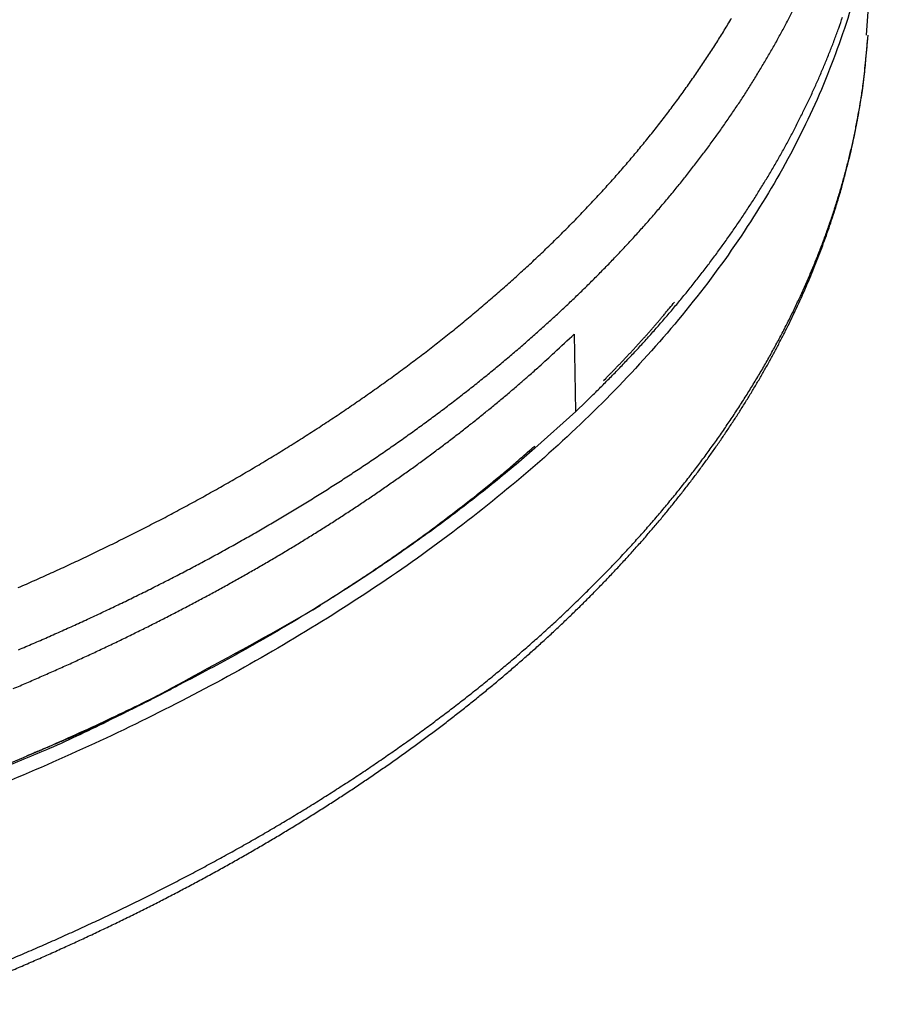
# Model space of a CAD drawing. Units: millimetres. Extents: x 2258 to 2852, y -501 to -81.
# Drawn here: x 2736 to 2760, y -319 to -291 of the extents above; entities that cross this region are included whole.
import ezdxf

# ---------------------------------------------------------------- set-up
doc = ezdxf.new("R2010")
doc.units = ezdxf.units.MM
doc.header["$LTSCALE"] = 46.255
doc.layers.add('4', color=7, linetype='CONTINUOUS')

msp = doc.modelspace()

# ---------------------------------------------------------------- linework, layer by layer
at = {"layer": '4', "color": 5, "linetype": 'Continuous'}
for p, q in [((2759.976, -291.1088), (2760.3137, -285.7946)), ((2751.6635, -299.6116), (2751.7032, -301.812)), ((2744.2356, -307.454), (2744.4533, -307.3191))]:
    msp.add_line(p, q, dxfattribs=at)
for points in [[(2760.392, -284.4366), (2760.2566, -286.819, -0.0294129), (2759.8439, -289.1733, -0.0296783), (2759.141, -291.5008, -0.0284574), (2758.1696, -293.7859, -0.0267613), (2756.9327, -296.0064, -0.0249531), (2755.4568, -298.1524, -0.0229136), (2753.7503, -300.2097, -0.0209625), (2751.8429, -302.1721, -0.0190647), (2749.7488, -304.0266, -0.0174064), (2747.4979, -305.7716, -0.0158042), (2745.1075, -307.3979, -0.0144638), (2742.6063, -308.9076, -0.0131621), (2740.0131, -310.2947, -0.012176), (2737.3503, -311.5649, -0.0112341), (2734.6353, -312.7151, -0.0103625)], [(2735.8688, -308.5911, 0.0015777), (2736.2815, -308.4143, 0.0015967), (2736.6942, -308.2342, 0.0016139), (2737.1067, -308.0511, 0.0016365), (2737.5188, -307.8648, 0.0016576), (2737.9302, -307.6756, 0.0016845), (2738.3407, -307.4833, 0.0017093), (2738.7501, -307.2881, 0.0017395), (2739.1583, -307.0898, 0.0017696), (2739.565, -306.8888, 0.0018075), (2739.97, -306.6848, 0.0018362), (2740.3731, -306.4781, 0.001862), (2740.7741, -306.2685, 0.0018791), (2741.1731, -306.0562, 0.00189), (2741.5697, -305.8412, 0.0019035), (2741.9639, -305.6236, 0.0019209), (2742.3556, -305.4034, 0.0019387), (2742.7446, -305.1807, 0.0019583), (2743.1309, -304.9554, 0.0019789), (2743.5143, -304.7277, 0.0020023), (2743.8946, -304.4976, 0.0020261), (2744.2719, -304.2652, 0.0020525), (2744.6458, -304.0305, 0.0020803), (2745.0165, -303.7936, 0.0021121), (2745.3835, -303.5544, 0.0021388), (2745.747, -303.313, 0.0021606), (2746.1068, -303.0695, 0.0021813), (2746.463, -302.824, 0.0021998), (2746.8154, -302.5763, 0.0022202), (2747.1641, -302.3266, 0.0022413), (2747.5089, -302.0749, 0.0022636), (2747.8499, -301.8212, 0.002286), (2748.187, -301.5655, 0.0023098), (2748.5201, -301.3079, 0.0023339), (2748.8492, -301.0483, 0.0023593), (2749.1743, -300.7869, 0.002385), (2749.4952, -300.5237, 0.0024121), (2749.8121, -300.2586, 0.0024397), (2750.1247, -299.9918, 0.0024662), (2750.4331, -299.7232, 0.00249), (2750.7373, -299.4528, 0.0025154), (2751.0372, -299.1808, 0.0025404), (2751.3328, -298.9071, 0.0025671), (2751.624, -298.6318, 0.0025935), (2751.9108, -298.3548, 0.0026216), (2752.1933, -298.0763, 0.0026495), (2752.4713, -297.7962, 0.002679), (2752.7448, -297.5146, 0.0027083), (2753.0138, -297.2315, 0.0027394), (2753.2783, -296.9469, 0.0027705), (2753.5381, -296.6609, 0.0028027), (2753.7934, -296.3735, 0.0028342), (2754.044, -296.0847, 0.002865), (2754.29, -295.7946, 0.0028926), (2754.5313, -295.5031, 0.0029222), (2754.7679, -295.2104, 0.002951), (2754.9998, -294.9163, 0.0029815), (2755.227, -294.6211, 0.003011), (2755.4494, -294.3245, 0.0030421), (2755.6671, -294.0268, 0.0030723), (2755.8799, -293.7279, 0.003104), (2756.088, -293.4279, 0.0031347), (2756.2912, -293.1268, 0.0031671), (2756.4896, -292.8245, 0.0031988), (2756.6831, -292.5212, 0.0032309), (2756.8718, -292.2168, 0.0032611), (2757.0555, -291.9114, 0.0032916), (2757.2345, -291.605, 0.0033197), (2757.4084, -291.2976, 0.0033493), (2757.5774, -290.9893, 0.0033779), (2757.7415, -290.6801, 0.0034077), (2757.9007, -290.37, 0.0034361)], [(2735.8563, -306.825, 0.0018486), (2736.3249, -306.6186, 0.0018774), (2736.793, -306.4081, 0.0019042), (2737.2604, -306.1937, 0.0019391), (2737.7267, -305.9752, 0.0019717), (2738.1916, -305.7529, 0.002012), (2738.6547, -305.5267, 0.0020524), (2739.1159, -305.2968, 0.0021039), (2739.5746, -305.063, 0.0021387), (2740.0308, -304.8257, 0.0021638), (2740.4842, -304.5847, 0.002184), (2740.9346, -304.3402, 0.0022017), (2741.3818, -304.0922, 0.0022223), (2741.8257, -303.8409, 0.0022476), (2742.266, -303.5862, 0.0022739), (2742.7026, -303.3284, 0.0023036), (2743.1353, -303.0673, 0.0023346), (2743.5639, -302.8032, 0.0023694), (2743.9882, -302.536, 0.0024063), (2744.4081, -302.2659, 0.0024481), (2744.8233, -301.9929, 0.0024825), (2745.2338, -301.7171, 0.0025091), (2745.6395, -301.4385, 0.0025362), (2746.0403, -301.1572, 0.0025621), (2746.4361, -300.8731, 0.0025904), (2746.8269, -300.5865, 0.0026194), (2747.2126, -300.2972, 0.0026503), (2747.5932, -300.0054, 0.0026815), (2747.9685, -299.7111, 0.0027148), (2748.3387, -299.4143, 0.0027486), (2748.7033, -299.115, 0.0027844), (2749.0626, -298.8134, 0.0028208), (2749.4164, -298.5095, 0.0028559), (2749.7647, -298.2032, 0.0028876), (2750.1072, -297.8947, 0.0029217), (2750.4443, -297.584, 0.0029555), (2750.7756, -297.2711, 0.0029917), (2751.1012, -296.9561, 0.0030277), (2751.4209, -296.6391, 0.0030661), (2751.7349, -296.32, 0.0031044), (2752.0428, -295.9989, 0.0031452), (2752.345, -295.676, 0.003186), (2752.641, -295.3511, 0.0032287), (2752.9311, -295.0244, 0.0032708), (2753.215, -294.6958, 0.0033121), (2753.4929, -294.3656, 0.003349), (2753.7645, -294.0335, 0.0033885), (2754.0301, -293.6999, 0.0034271), (2754.2893, -293.3645, 0.0034679), (2754.5425, -293.0276, 0.0035074), (2754.7893, -292.6891, 0.0035491), (2755.0299, -292.349, 0.0035895), (2755.2641, -292.0075, 0.0036322), (2755.4921, -291.6645, 0.0036738), (2755.7136, -291.32, 0.0037166), (2755.9288, -290.9742, 0.0037573), (2756.1375, -290.6271, 0.0037981)], [(2751.7045, -301.8119), (2751.9911, -301.5388, 0.0026075), (2752.2733, -301.2644, 0.0026383), (2752.5508, -300.9885, 0.0026686), (2752.8238, -300.7113, 0.0026962), (2753.0922, -300.4327, 0.002726), (2753.3561, -300.1528, 0.0027551), (2753.6153, -299.8715, 0.0027858), (2753.87, -299.5889, 0.0028153), (2754.12, -299.305, 0.0028464), (2754.3654, -299.0198, 0.0028765), (2754.6061, -298.7333, 0.0029081), (2754.8422, -298.4456, 0.0029386), (2755.0735, -298.1567, 0.0029707), (2755.3003, -297.8666, 0.0030016), (2755.5222, -297.5752, 0.0030339), (2755.7395, -297.2827, 0.0030651), (2755.952, -296.989, 0.0030977), (2756.1599, -296.6941, 0.0031291), (2756.3629, -296.3982, 0.0031618), (2756.5612, -296.1011, 0.0031933), (2756.7546, -295.8029, 0.0032259), (2756.9434, -295.5037, 0.0032575), (2757.1272, -295.2033, 0.0032899), (2757.3063, -294.902, 0.0033215), (2757.4805, -294.5996, 0.0033536), (2757.6499, -294.2962, 0.0033834), (2757.8144, -293.9918, 0.0034174), (2757.974, -293.6865, 0.0034589), (2758.1285, -293.3804, 0.0034972), (2758.2781, -293.0737, 0.0035274), (2758.4225, -292.7663, 0.0035586), (2758.5619, -292.4583, 0.0035869), (2758.6962, -292.1496, 0.0036164), (2758.8255, -291.8403, 0.0036441), (2758.9496, -291.5305, 0.0036727), (2759.0687, -291.2201, 0.0036992), (2759.1827, -290.9091, 0.0037263), (2759.2916, -290.5976, 0.0037513)], [(2735.5447, -317.4291, 0.0018837), (2736.0388, -317.2194, 0.0018997), (2736.5293, -317.0069, 0.0019144), (2737.0158, -316.7916, 0.0019309), (2737.4986, -316.5735, 0.0019474), (2737.9773, -316.3525, 0.0019653), (2738.4521, -316.1289, 0.0019829), (2738.9229, -315.9025, 0.0020021), (2739.3896, -315.6735, 0.0020211), (2739.8521, -315.4417, 0.0020415), (2740.3105, -315.2073, 0.002062), (2740.7646, -314.9702, 0.0020838), (2741.2144, -314.7306, 0.0021057), (2741.6599, -314.4883, 0.002129), (2742.101, -314.2436, 0.0021525), (2742.5376, -313.9963, 0.0021773), (2742.9698, -313.7465, 0.0022021), (2743.3974, -313.4941, 0.0022264), (2743.8205, -313.2394, 0.002248), (2744.2388, -312.9822, 0.0022716), (2744.6526, -312.7227, 0.0022946), (2745.0616, -312.4607, 0.0023195), (2745.466, -312.1965, 0.0023439), (2745.8654, -311.9299, 0.0023701), (2746.2602, -311.661, 0.002396), (2746.65, -311.3899, 0.0024237), (2747.0349, -311.1165, 0.0024511), (2747.4149, -310.841, 0.0024803), (2747.79, -310.5633, 0.0025092), (2748.1599, -310.2834, 0.00254), (2748.5249, -310.0014, 0.0025705), (2748.8847, -309.7173, 0.002603), (2749.2395, -309.4312, 0.0026352), (2749.589, -309.143, 0.0026692), (2749.9333, -308.8529, 0.0027028), (2750.2724, -308.5607, 0.0027362), (2750.6062, -308.2666, 0.0027666), (2750.9346, -307.9706, 0.0027994), (2751.2578, -307.6727, 0.0028314), (2751.5755, -307.373, 0.0028656), (2751.8879, -307.0714, 0.0028991), (2752.1948, -306.7681, 0.0029348), (2752.4963, -306.463, 0.0029698), (2752.7921, -306.1562, 0.003007), (2753.0826, -305.8477, 0.0030434), (2753.3674, -305.5376, 0.0030821), (2753.6467, -305.2258, 0.00312), (2753.9203, -304.9124, 0.0031601), (2754.1883, -304.5975, 0.0031995), (2754.4505, -304.2811, 0.003241), (2754.7071, -303.9631, 0.003282), (2754.9579, -303.6437, 0.0033246), (2755.203, -303.3229, 0.0033663), (2755.4421, -303.0006, 0.0034068), (2755.6756, -302.677, 0.0034425), (2755.9031, -302.3521, 0.0034807), (2756.1248, -302.0259, 0.0035176), (2756.3406, -301.6984, 0.0035565), (2756.5505, -301.3697, 0.0035938), (2756.7544, -301.0397, 0.0036332), (2756.9525, -300.7087, 0.0036711), (2757.1445, -300.3765, 0.0037108), (2757.3306, -300.0432, 0.003749), (2757.5106, -299.7089, 0.0037888), (2757.6847, -299.3736, 0.0038272), (2757.8527, -299.0373, 0.003867), (2758.0147, -298.7, 0.0039051), (2758.1704, -298.3618, 0.0039449), (2758.3203, -298.0228, 0.0039838), (2758.4638, -297.6829, 0.0040218), (2758.6014, -297.3422, 0.0040567), (2758.7327, -297.0007, 0.0040942), (2758.8579, -296.6585, 0.0041309), (2758.9769, -296.3155, 0.0041512), (2759.0897, -295.972, 0.0041542), (2759.1963, -295.6279, 0.004219), (2759.2968, -295.283, 0.0043322), (2759.391, -294.9369, 0.0042368), (2759.479, -294.5917, 0.0039786), (2759.5605, -294.2481, 0.0044153), (2759.6363, -293.8985, 0.0052947), (2759.7064, -293.5402, 0.0040434), (2759.7686, -293.2036, 0.001394), (2759.8218, -292.8991, 0.0057345), (2759.8759, -292.5074, 0.0099427), (2759.9408, -291.9034, 0.0048872), (2760.015, -291.1119, 0.0025942)], [(2735.5648, -317.7581, 0.001555), (2735.9683, -317.5856, 0.0015624), (2736.3692, -317.4111, 0.0015722), (2736.7676, -317.2348, 0.0015833), (2737.1633, -317.0566, 0.001595), (2737.5566, -316.8765, 0.0016065), (2737.9471, -316.6944, 0.0016188), (2738.3351, -316.5106, 0.001631), (2738.7203, -316.3249, 0.0016439), (2739.1029, -316.1374, 0.0016566), (2739.4828, -315.948, 0.0016701), (2739.8599, -315.7568, 0.0016834), (2740.2342, -315.5638, 0.0016975), (2740.6058, -315.369, 0.0017115), (2740.9744, -315.1725, 0.0017264), (2741.3403, -314.9741, 0.0017411), (2741.7033, -314.774, 0.0017567), (2742.0634, -314.5722, 0.0017722), (2742.4205, -314.3687, 0.0017885), (2742.7747, -314.1634, 0.0018048), (2743.1259, -313.9564, 0.0018218), (2743.4741, -313.7477, 0.0018388), (2743.8193, -313.5373, 0.0018568), (2744.1614, -313.3253, 0.001875), (2744.5004, -313.1116, 0.0018927), (2744.8364, -312.8963, 0.0019086), (2745.1692, -312.6793, 0.0019252), (2745.4988, -312.4607, 0.0019408), (2745.8253, -312.2405, 0.0019577), (2746.1486, -312.0187, 0.0019743), (2746.4687, -311.7954, 0.001992), (2746.7856, -311.5705, 0.0020092), (2747.0991, -311.344, 0.0020276), (2747.4095, -311.116, 0.0020455), (2747.7165, -310.8865, 0.0020646), (2748.0203, -310.6555, 0.0020834), (2748.3207, -310.423, 0.0021032), (2748.6178, -310.189, 0.0021227), (2748.9115, -309.9536, 0.0021433), (2749.2018, -309.7167, 0.0021635), (2749.4887, -309.4784, 0.0021849), (2749.7722, -309.2387, 0.0022059), (2750.0522, -308.9976, 0.0022281), (2750.3289, -308.7551, 0.0022499), (2750.6019, -308.5113, 0.0022728), (2750.8715, -308.2661, 0.0022955), (2751.1375, -308.0195, 0.0023192), (2751.4001, -307.7716, 0.0023426), (2751.659, -307.5224, 0.0023671), (2751.9143, -307.2719, 0.0023914), (2752.166, -307.0201, 0.0024166), (2752.4142, -306.7671, 0.0024417), (2752.6586, -306.5128, 0.0024677), (2752.8995, -306.2573, 0.0024935), (2753.1365, -306.0005, 0.0025203), (2753.37, -305.7426, 0.0025469), (2753.5996, -305.4834, 0.0025745), (2753.8256, -305.2231, 0.0026018), (2754.0477, -304.9616, 0.0026301), (2754.2661, -304.6989, 0.0026582), (2754.4806, -304.4351, 0.0026871), (2754.6914, -304.1702, 0.0027157), (2754.8983, -303.9042, 0.0027454), (2755.1013, -303.6371, 0.0027754), (2755.3004, -303.3689, 0.0028026), (2755.4957, -303.0997, 0.0028256), (2755.687, -302.8294, 0.0028492), (2755.8744, -302.5581, 0.0028712), (2756.0579, -302.2858, 0.0028947), (2756.2374, -302.0125, 0.0029173), (2756.4129, -301.7383, 0.0029411), (2756.5845, -301.4631, 0.0029639), (2756.7521, -301.1871, 0.0029879), (2756.9157, -300.9101, 0.003011), (2757.0753, -300.6323, 0.0030351), (2757.2309, -300.3536, 0.0030583), (2757.3824, -300.0741, 0.0030825), (2757.5299, -299.7937, 0.0031058), (2757.6733, -299.5126, 0.00313), (2757.8127, -299.2308, 0.0031533), (2757.9479, -298.9481, 0.0031774), (2758.0792, -298.6648, 0.0032007), (2758.2062, -298.3807, 0.0032246), (2758.3292, -298.096, 0.0032478), (2758.448, -297.8106, 0.0032714), (2758.5628, -297.5246, 0.0032942), (2758.6733, -297.2379, 0.0033176), (2758.7797, -296.9507, 0.0033407), (2758.8819, -296.6628, 0.0033628), (2758.98, -296.3744, 0.0033832), (2759.0737, -296.0855, 0.0034077), (2759.1634, -295.7961, 0.0034356), (2759.2488, -295.5061, 0.0034484), (2759.33, -295.2157, 0.0034479), (2759.4068, -294.925, 0.0034986), (2759.4795, -294.6336, 0.003591), (2759.5479, -294.3413, 0.0035079), (2759.612, -294.0498, 0.0032908), (2759.6716, -293.7596, 0.0036531), (2759.7273, -293.4645, 0.0043838), (2759.7792, -293.162, 0.0033399), (2759.8254, -292.8779, 0.001137), (2759.865, -292.6208, 0.0047472), (2759.9061, -292.2901, 0.0082397), (2759.9565, -291.7802, 0.0040434), (2760.015, -291.1119, 0.0021429)], [(2760.015, -291.1119), (2760.015, -291.1119, 0.0000002), (2760.015, -291.1119, 0.0000002), (2760.015, -291.1118, 0.0000002), (2760.015, -291.1118, 0.0000002), (2760.015, -291.1118, 0.0000002), (2760.015, -291.1118, 0.0000002), (2760.015, -291.1118, 0.0000002), (2760.015, -291.1118, 0.0000002), (2760.015, -291.1117, 0.0000002), (2760.015, -291.1117, 0.0000002), (2760.015, -291.1117, 0.0000002), (2760.015, -291.1117, 0.0000002), (2760.015, -291.1117, 0.0000002), (2760.015, -291.1117, 0.0000002), (2760.015, -291.1116, 0.0000002), (2760.015, -291.1116, 0.0000002), (2760.015, -291.1116, 0.0000002), (2760.015, -291.1116, 0.0000002), (2760.015, -291.1116, 0.0000002), (2760.015, -291.1116, 0.0000002), (2760.015, -291.1115, 0.0000002), (2760.015, -291.1115, 0.0000002), (2760.015, -291.1115, 0.0000002), (2760.015, -291.1115, 0.0000002), (2760.015, -291.1115, 0.0000002), (2760.015, -291.1115, 0.0000002), (2760.015, -291.1114, 0.0000002), (2760.015, -291.1114, 0.0000002), (2760.015, -291.1114, 0.0000002), (2760.015, -291.1114, 0.0000002), (2760.015, -291.1114, 0.0000002), (2760.015, -291.1114, 0.0000003), (2760.015, -291.1113, 0.0000002), (2760.015, -291.1113, 0.0000001), (2760.015, -291.1113, 0.0000003), (2760.015, -291.1113, 0.0000005), (2760.015, -291.1113, 0.0000002), (2760.015, -291.1112, 0.0000001)], [(2752.495, -300.9373), (2752.5669, -300.8649, 0.0008023), (2752.6386, -300.7925, 0.0008034), (2752.71, -300.7199, 0.0008058), (2752.781, -300.6471, 0.0008096), (2752.8517, -300.5742, 0.0008129), (2752.9222, -300.5011, 0.000816), (2752.9922, -300.4279, 0.0008191), (2753.062, -300.3545, 0.0008224), (2753.1315, -300.281, 0.0008257), (2753.2006, -300.2073, 0.0008291), (2753.2694, -300.1334, 0.0008321), (2753.3379, -300.0595, 0.000835), (2753.4061, -299.9853, 0.0008388), (2753.4739, -299.9111, 0.0008436), (2753.5415, -299.8366, 0.0008447), (2753.6087, -299.7621, 0.0008428), (2753.6755, -299.6874, 0.0008535), (2753.742, -299.6125, 0.0008744), (2753.8084, -299.5373, 0.0008526), (2753.8741, -299.4623, 0.0007987), (2753.9391, -299.3876, 0.0008854), (2754.0048, -299.3116, 0.0010609), (2754.0717, -299.2336, 0.0008075), (2754.1342, -299.1603, 0.0002754), (2754.1906, -299.0939, 0.0011463), (2754.2623, -299.0084, 0.0019871), (2754.3716, -298.8762, 0.0009757), (2754.5142, -298.7029, 0.0005176)], [(2735.7184, -309.6939, 0.0014821), (2736.1015, -309.5305, 0.0014913), (2736.4825, -309.3653, 0.0015009), (2736.8614, -309.1983, 0.0015111), (2737.2382, -309.0296, 0.0015214), (2737.6127, -308.859, 0.0015324), (2737.9851, -308.6866, 0.0015437), (2738.3551, -308.5125, 0.0015556), (2738.7229, -308.3366, 0.0015679), (2739.0884, -308.159, 0.0015807), (2739.4514, -307.9797, 0.0015939), (2739.8121, -307.7987, 0.0016077), (2740.1703, -307.616, 0.0016217), (2740.5259, -307.4316, 0.0016368), (2740.8791, -307.2456, 0.0016527), (2741.2297, -307.0579, 0.0016673), (2741.5776, -306.8686, 0.00168), (2741.9229, -306.6777, 0.0016918), (2742.2656, -306.4852, 0.001701), (2742.6056, -306.2911, 0.0017121), (2742.9428, -306.0956, 0.0017231), (2743.2772, -305.8984, 0.0017353), (2743.6089, -305.6998, 0.001747), (2743.9378, -305.4997, 0.0017602), (2744.2638, -305.2982, 0.0017729), (2744.5869, -305.0952, 0.001787), (2744.9071, -304.8908, 0.0018008), (2745.2244, -304.685, 0.001816), (2745.5387, -304.4779, 0.0018308), (2745.85, -304.2694, 0.0018471), (2746.1583, -304.0596, 0.0018632), (2746.4636, -303.8485, 0.0018804), (2746.7657, -303.6361, 0.001897), (2747.0647, -303.4225, 0.0019154), (2747.3607, -303.2076, 0.0019332), (2747.6535, -302.9914, 0.0019437), (2747.9431, -302.7742, 0.0019453), (2748.2294, -302.5558, 0.0019769), (2748.5129, -302.336, 0.0020309), (2748.7936, -302.1146, 0.0019897), (2749.0701, -301.8931, 0.0018721), (2749.3419, -301.6717, 0.0020791), (2749.6146, -301.4456, 0.0024955), (2749.8898, -301.2128, 0.0019159), (2750.1464, -300.9936, 0.0006696), (2750.3768, -300.7949, 0.002718), (2750.6654, -300.5373, 0.0047478), (2751.1006, -300.1375, 0.0023596), (2751.6649, -299.612, 0.001261)], [(2751.7045, -301.8119), (2750.5463, -302.8608, -0.0102342), (2749.3132, -303.8928, -0.009574), (2748.002, -304.9077, -0.0090991), (2746.6169, -305.9034, -0.0089069), (2745.1561, -306.8757, -0.008617), (2743.6244, -307.8231, -0.008323), (2742.0206, -308.7423, -0.0080214), (2740.35, -309.6319, -0.0077813), (2738.6124, -310.4882, -0.0075217), (2736.8135, -311.3105, -0.0072974), (2734.9541, -312.095, -0.0070665)], [(2744.7966, -307.091), (2745.0025, -306.9601, 0.0012248), (2745.2075, -306.8285, 0.0012244), (2745.4117, -306.6959, 0.0012302), (2745.6149, -306.5625, 0.0012429), (2745.8172, -306.4283, 0.0012533), (2746.0187, -306.2932, 0.0012629), (2746.2192, -306.1572, 0.0012723), (2746.4187, -306.0203, 0.0012829), (2746.6172, -305.8826, 0.0012929), (2746.8148, -305.7441, 0.0013037), (2747.0114, -305.6047, 0.0013135), (2747.207, -305.4645, 0.0013237), (2747.4016, -305.3234, 0.001335), (2747.5951, -305.1814, 0.0013486), (2747.7876, -305.0386, 0.0013556), (2747.979, -304.895, 0.0013583), (2748.1692, -304.7506, 0.0013812), (2748.3586, -304.6052, 0.0014218), (2748.5471, -304.4588, 0.0013913), (2748.7337, -304.3121, 0.0013076), (2748.9182, -304.1656, 0.0014575), (2749.1043, -304.0157, 0.0017579), (2749.2934, -303.8614, 0.0013401), (2749.4703, -303.716, 0.0004497), (2749.6296, -303.5841, 0.0019197), (2749.8315, -303.413, 0.0033562), (2750.1388, -303.147, 0.0016528), (2750.5391, -302.7973, 0.0008766)], [(2697.74, -318.6286, 0.004839), (2699.8356, -318.6412, 0.0048611), (2701.9395, -318.6117, 0.0048782), (2704.0477, -318.5416, 0.0049088), (2706.1564, -318.4287, 0.0049384), (2708.262, -318.2747, 0.004979), (2710.3601, -318.0779, 0.0050204), (2712.4474, -317.8403, 0.0050679), (2714.5193, -317.5604, 0.0051267), (2716.5728, -317.2403, 0.0051946), (2718.6033, -316.8791, 0.0052537), (2720.6077, -316.4794, 0.0052959), (2722.5812, -316.0407, 0.0054203), (2724.5235, -315.5644, 0.0056021), (2726.4306, -315.0499, 0.0055636), (2728.2933, -314.5043, 0.0053171), (2730.1044, -313.9292, 0.0059184), (2731.8933, -313.3099, 0.0071089), (2733.6658, -312.6408, 0.0056663), (2735.3027, -311.9938, 0.0022586), (2736.7589, -311.3932, 0.0079523), (2738.5045, -310.5694, 0.0142769), (2741.0286, -309.2372, 0.0075439), (2744.2356, -307.454, 0.0041838)], [(2736.1149, -311.5966), (2736.2611, -311.5374, 0.0008093), (2736.4069, -311.4777, 0.0008087), (2736.5525, -311.4176, 0.0008112), (2736.6978, -311.357, 0.0008172), (2736.8428, -311.296, 0.0008219), (2736.9876, -311.2345, 0.0008263), (2737.132, -311.1726, 0.0008305), (2737.2761, -311.1103, 0.0008353), (2737.42, -311.0475, 0.0008398), (2737.5635, -310.9843, 0.0008448), (2737.7067, -310.9206, 0.0008491), (2737.8496, -310.8565, 0.0008535), (2737.9922, -310.7919, 0.0008587), (2738.1344, -310.7269, 0.0008652), (2738.2764, -310.6614, 0.0008676), (2738.418, -310.5955, 0.0008671), (2738.5592, -310.5292, 0.0008795), (2738.7002, -310.4623, 0.000903), (2738.841, -310.3949, 0.0008815), (2738.981, -310.3273, 0.0008266), (2739.1198, -310.2597, 0.0009188), (2739.2605, -310.1905, 0.0011046), (2739.404, -310.1191, 0.0008402), (2739.5385, -310.0519, 0.0002826), (2739.66, -309.9908, 0.001199), (2739.8151, -309.9114, 0.0020856), (2740.053, -309.7877, 0.0010235), (2740.3639, -309.6249, 0.0005422)]]:
    msp.add_lwpolyline(points, format="xyb", dxfattribs=at)

doc.saveas('drawing.dxf')
